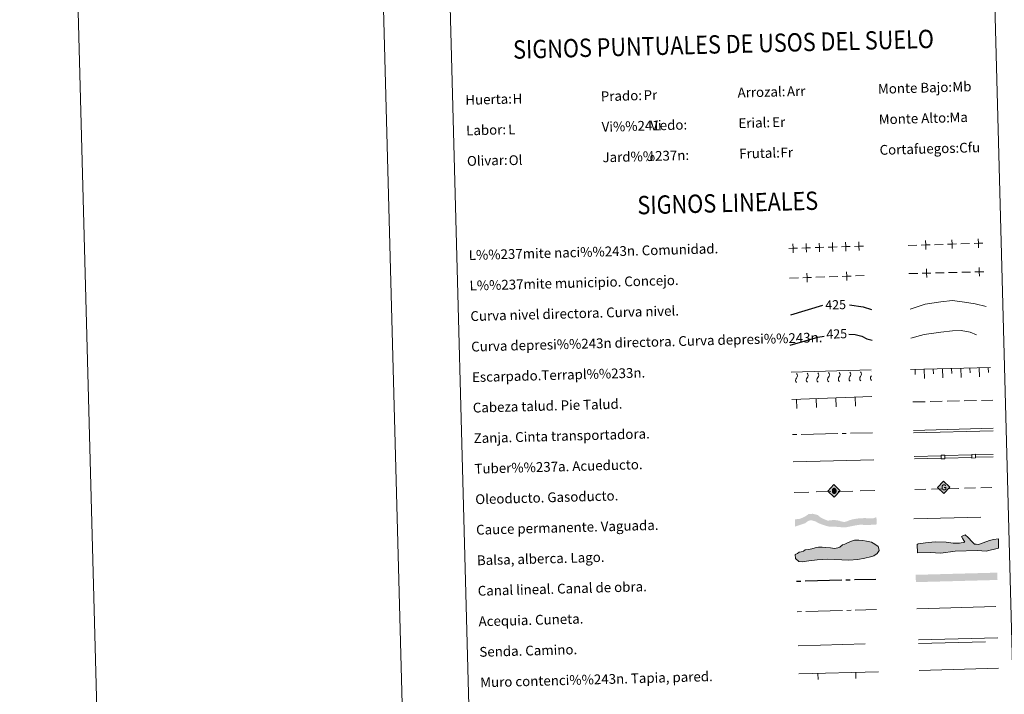
# Model space of a CAD drawing. Units: metres. Extents: x 680990 to 685523, y 4753559 to 4756648.
# Drawn here: x 680990 to 681796, y 4754184 to 4754736 of the extents above; entities that cross this region are included whole.
import ezdxf
from ezdxf.enums import TextEntityAlignment as Align

# ---------------------------------------------------------------- set-up
doc = ezdxf.new("R2010")
doc.units = ezdxf.units.M
doc.header["$MEASUREMENT"] = 0
doc.linetypes.add('DGN Style 3', pattern=[76.65224, 54.7516, -21.90064])
doc.layers.add('Carátula', color=7, linetype='Continuous', lineweight=0)
doc.styles.add('Style-arial', font='arial.shx', dxfattribs={"bigfont": 'arialbig.shx'})
doc.styles.add('Style-ariali', font='ariali.shx', dxfattribs={"bigfont": 'arialibig.shx'})

# ---------------------------------------------------------------- blocks, each defined once
blk = doc.blocks.new('5ROLEO_1')
at = {"layer": 'Carátula', "linetype": 'Continuous', "lineweight": 0}
for color, points in [(2, [(-1.4, -51.9), (-52.4, -1), (-1.4, 49.8), (0, 24), (-5.4, 23.2), (-10, 21.2), (-13.8, 17.6), (-16.8, 12.6), (-18.7, 6.2), (-19.3, -1.9), (-19, -7.6), (-17.9, -12.6), (-16.2, -17.1), (-13.6, -20.9), (-10.9, -23.6), (-7.7, -25.5), (-4.1, -26.6), (0, -27)]), (250, [(0, -27), (-4.1, -26.6), (-7.7, -25.5), (-10.9, -23.6), (-13.6, -20.9), (-16.2, -17.1), (-17.9, -12.6), (-19, -7.6), (-19.3, -1.9), (-18.7, 6.2), (-16.8, 12.6), (-13.8, 17.6), (-10, 21.2), (-5.4, 23.2), (-0.1, 24), (0, 15.4), (-2.4, 15.2), (-4.7, 14.4), (-6.8, 13.1), (-8.4, 11.3), (-9.9, 9), (-11, 6), (-11.6, 2.6), (-11.8, -1.5), (-11.7, -5.5), (-11, -9), (-9.9, -11.9), (-8.4, -14.2), (-6.6, -16.1), (-4.6, -17.4), (-2.4, -18.2), (0, -18.5)]), (2, [(0, -18.5), (-2.4, -18.2), (-4.6, -17.4), (-6.6, -16.1), (-8.4, -14.2), (-9.9, -11.9), (-11, -9), (-11.7, -5.5), (-11.8, -1.5), (-11.6, 2.6), (-11, 6), (-9.9, 9), (-8.4, 11.3), (-6.8, 13.1), (-4.7, 14.4), (-2.4, 15.2), (0, 15.4), (2.6, 15.2), (4.8, 14.4), (6.8, 13.2), (8.6, 11.4), (10, 9), (11, 6.2), (11.6, 2.7), (11.8, -1.3), (11.6, -5.4), (11, -9), (9.9, -11.9), (8.5, -14.3), (6.7, -16.1), (4.7, -17.4), (2.5, -18.2)]), (2, [(-1.4, -51.9), (0, -27), (4.1, -26.6), (7.7, -25.4), (10.9, -23.6), (13.6, -20.9), (16.1, -17), (17.9, -12.6), (19, -7.4), (19.3, -1.6), (19, 4.2), (18, 9.3), (16.3, 13.6), (13.9, 17.4), (11, 20.2), (7.8, 22.3), (4.1, 23.5), (0, 24), (-1.4, 49.8), (49.5, -1)]), (250, [(0, -27), (0, -18.5), (2.5, -18.2), (4.7, -17.4), (6.7, -16.1), (8.5, -14.3), (9.9, -11.9), (11, -9), (11.6, -5.4), (11.8, -1.3), (11.6, 2.7), (11, 6.2), (10, 9), (8.6, 11.4), (6.8, 13.2), (4.8, 14.4), (2.6, 15.2), (0, 15.4), (-0.1, 24), (0, 24), (0, 23.9), (4.1, 23.5), (7.8, 22.3), (11, 20.2), (13.9, 17.4), (16.3, 13.6), (18, 9.3), (19, 4.2), (19.3, -1.6), (19, -7.4), (17.9, -12.6), (16.1, -17), (13.6, -20.9), (10.9, -23.6), (7.7, -25.4), (4.1, -26.6)])]:
    blk.add_hatch(color=color, dxfattribs=at).paths.add_polyline_path(points)
at = {"layer": 'Carátula', "color": 250, "linetype": 'Continuous', "lineweight": 0, "flags": 128}
blk.add_lwpolyline([(-1.4, -51.9), (49.5, -1), (-1.4, 49.8), (-52.3, -1), (-1.4, -51.9)], dxfattribs=at)
blk = doc.blocks.new('5GASO_1')
at = {"layer": 'Carátula', "linetype": 'Continuous', "lineweight": 0}
for color, points in [(33, [(-0.1, -50.9), (-50.9, 0.1), (0, 50.9), (2.3, 25), (-3.3, 24.2), (-7.9, 22.1), (-11.8, 18.5), (-14.8, 13.5), (-16.8, 7.2), (-17.5, -0.3), (-16.8, -7.8), (-14.8, -14.2), (-11.7, -19.4), (-7.6, -23), (-2.8, -25.1), (2.9, -26)]), (250, [(2.9, -26), (-2.8, -25.1), (-7.6, -23), (-11.7, -19.4), (-14.8, -14.2), (-16.8, -7.8), (-17.5, -0.3), (-16.8, 7.2), (-14.8, 13.5), (-11.8, 18.5), (-7.9, 22.1), (-3.3, 24.2), (2.3, 25), (5.7, 24.8), (8.7, 24.1), (11.3, 22.8), (13.8, 21.1), (15.7, 19), (17.2, 16.4), (18.5, 13.4), (19.3, 9.9), (11.6, 8), (10.4, 11.6), (8.3, 14.3), (5.4, 16), (2.1, 16.5), (-0.5, 16.2), (-2.7, 15.5), (-4.8, 14.2), (-6.7, 12.4), (-8.1, 10.1), (-9.1, 7.3), (-9.7, 4), (-9.9, 0.2), (-9.7, -4), (-9, -7.8), (-7.9, -10.9), (-6.3, -13.4), (-4.5, -15.2), (-2.4, -16.4), (-0.2, -17.2), (2.4, -17.5), (5, -17.1), (7.8, -16.4), (10.4, -15), (12.6, -13.2), (12.7, -7), (2.3, -7.1), (2.2, 1.4), (20.1, 1.5), (20.1, -18.2), (16.9, -21.2), (12.7, -23.6), (7.7, -25.4)]), (33, [(-0.1, -50.9), (2.9, -26), (7.7, -25.4), (12.7, -23.6), (16.9, -21.2), (20.1, -18.2), (20.1, 1.5), (2.2, 1.4), (2.3, -7.1), (12.7, -7), (12.6, -13.2), (10.4, -15), (7.8, -16.4), (5, -17.1), (2.4, -17.5), (-0.2, -17.2), (-2.4, -16.4), (-4.5, -15.2), (-6.3, -13.4), (-7.9, -10.9), (-9, -7.8), (-9.7, -4), (-9.9, 0.2), (-9.7, 4), (-9.1, 7.3), (-8.1, 10.1), (-6.7, 12.4), (-4.8, 14.2), (-2.7, 15.5), (-0.5, 16.2), (2.1, 16.5), (5.4, 16), (8.3, 14.3), (10.4, 11.6), (11.6, 8), (19.3, 9.9), (18.5, 13.4), (17.2, 16.4), (15.7, 19), (13.8, 21.1), (11.3, 22.8), (8.7, 24.1), (5.7, 24.8), (2.3, 25), (0, 50.9), (50.8, 0)])]:
    blk.add_hatch(color=color, dxfattribs=at).paths.add_polyline_path(points)
at = {"layer": 'Carátula', "color": 250, "linetype": 'Continuous', "lineweight": 0}
blk.add_3dface([(-0.1, -50.9), (50.8, 0), (0, 50.9), (-50.9, 0.1)], dxfattribs=at)

msp = doc.modelspace()

# ---------------------------------------------------------------- hatches: boundary and pattern name
at = {"layer": 'Carátula', "linetype": 'Continuous', "lineweight": 13, "extrusion": (0, 0, -1)}
msp.add_hatch(color=154, dxfattribs=at).paths.add_polyline_path([(-681667.21, 4754320.74), (-681673.84, 4754322.07), (-681678.57, 4754322.84), (-681684.07, 4754322.46), (-681691.94, 4754323), (-681691.78, 4754329), (-681689.42, 4754328.09), (-681687.63, 4754327.95), (-681685.73, 4754328), (-681682.13, 4754328.22), (-681676.22, 4754327.85), (-681672.25, 4754327.2), (-681669.84, 4754326.5), (-681667.75, 4754325.6), (-681665.34, 4754325.01), (-681663.33, 4754325.37), (-681662.68, 4754325.57), (-681660.98, 4754326.16), (-681656.95, 4754326.68), (-681651.89, 4754326.13), (-681648.9, 4754327.32), (-681645.9, 4754328.82), (-681643.64, 4754330.77), (-681639.8, 4754331.72), (-681636.35, 4754331.62), (-681634.11, 4754330), (-681631.72, 4754328.67), (-681628.68, 4754327.53), (-681624.96, 4754327.21), (-681625.12, 4754321.21), (-681630.49, 4754323.03), (-681633.42, 4754324.06), (-681636.01, 4754325.93), (-681638.22, 4754326.51), (-681641.63, 4754325.55), (-681644.94, 4754323.84), (-681647.4, 4754322.85), (-681650.07, 4754321.97), (-681652.83, 4754321.3), (-681657.28, 4754321.21), (-681663.09, 4754320.74)])
at = {"layer": 'Carátula', "linetype": 'Continuous', "lineweight": 0}
for points in [[(681631.07, 4754292.28), (681628.1, 4754292.79), (681625.37, 4754295.09), (681625.29, 4754298.35), (681627.03, 4754299.28), (681628.49, 4754300.21), (681630.26, 4754300.56), (681632.02, 4754301.2), (681633.47, 4754302.13), (681636.13, 4754302.49), (681638.78, 4754303.16), (681641.72, 4754303.83), (681644.36, 4754304.49), (681647.33, 4754304.28), (681650.3, 4754304.06), (681654.15, 4754303.86), (681657.42, 4754303.36), (681660.08, 4754303.73), (681661.83, 4754304.37), (681663.86, 4754306.2), (681665.91, 4754306.85), (681668.54, 4754308.11), (681672.05, 4754309.68), (681673.82, 4754310.02), (681677.36, 4754310.11), (681680.63, 4754309.91), (681683.6, 4754309.39), (681687.77, 4754308.62), (681690.48, 4754306.92), (681693.2, 4754304.91), (681693.84, 4754303.15), (681693.88, 4754301.66), (681692.47, 4754299.26), (681689.55, 4754297.4), (681686.91, 4754296.45), (681682.21, 4754295.43), (681676.6, 4754294.39), (681669.22, 4754293.89), (681652.03, 4754294.62), (681643.16, 4754294.08), (681636.38, 4754293.31)], [(681744.43, 4754299.5), (681735.82, 4754300.09), (681725.47, 4754299.72), (681725.23, 4754306.54), (681725.8, 4754307.15), (681731.99, 4754307.96), (681739.95, 4754308.83), (681748.85, 4754308.55), (681754.51, 4754307.56), (681759.84, 4754307.75), (681764.25, 4754308.5), (681762.39, 4754311.1), (681761.42, 4754313.15), (681764.34, 4754314.44), (681766.77, 4754312.44), (681770.16, 4754308.71), (681772, 4754306.99), (681773.49, 4754306.75), (681775.27, 4754306.52), (681779.08, 4754307.83), (681784.34, 4754309.8), (681787.56, 4754310.81), (681791.69, 4754311.24), (681791.67, 4754303.54), (681781.68, 4754301.11), (681774.55, 4754301.75), (681756.21, 4754301.09)]]:
    msp.add_hatch(color=141, dxfattribs=at).paths.add_polyline_path(points)

# ---------------------------------------------------------------- linework, layer by layer
at = {"layer": 'Carátula', "color": 250, "linetype": 'Continuous', "lineweight": 0}
for p, q in [((681717.69, 4754551.36), (681724.89, 4754551.59)), ((681739.28, 4754552.05), (681746.48, 4754552.28)), ((681760.87, 4754552.73), (681768.06, 4754552.96)), ((681674.6, 4754526.5), (681681.79, 4754526.76)), ((681718.41, 4754528.39), (681725.61, 4754528.57)), ((681740, 4754528.93), (681747.2, 4754529.11)), ((681750.8, 4754529.2), (681758, 4754529.39)), ((681761.6, 4754529.48), (681768.79, 4754529.66)), ((681620.63, 4754524.58), (681627.83, 4754524.84)), ((681642.22, 4754525.35), (681649.41, 4754525.61)), ((681653.01, 4754525.73), (681660.2, 4754525.99)), ((681722.01, 4754400.01), (681787.31, 4754401.76)), ((681722.07, 4754398.01), (681787.37, 4754399.76))]:
    msp.add_line(p, q, dxfattribs=at)
at = {"layer": 'Carátula', "color": 27, "linetype": 'Continuous', "lineweight": 0}
for p, q in [((681621.82, 4754447.74), (681687.47, 4754449.5)), ((681719.59, 4754449.73), (681785.23, 4754451.49)), ((681723.45, 4754445.83), (681723.34, 4754449.83)), ((681731.04, 4754442.53), (681730.84, 4754450.03)), ((681738.44, 4754446.23), (681738.33, 4754450.23)), ((681746.03, 4754442.94), (681745.83, 4754450.43)), ((681753.44, 4754446.64), (681753.33, 4754450.63)), ((681761.03, 4754443.34), (681760.83, 4754450.84)), ((681768.43, 4754447.04), (681768.32, 4754451.04)), ((681776.02, 4754443.74), (681775.82, 4754451.24)), ((681783.42, 4754447.44), (681783.32, 4754451.44)), ((681622.42, 4754425.4), (681688.05, 4754427.89)), ((681626.7, 4754418.06), (681626.42, 4754425.55)), ((681642.69, 4754418.66), (681642.41, 4754426.16)), ((681658.68, 4754419.27), (681658.39, 4754426.76)), ((681674.67, 4754419.88), (681674.38, 4754427.37)), ((681721.68, 4754423.28), (681731.68, 4754423.5)), ((681735.68, 4754423.59), (681745.67, 4754423.82)), ((681749.67, 4754423.91), (681759.67, 4754424.13)), ((681763.67, 4754424.22), (681773.67, 4754424.45)), ((681777.67, 4754424.54), (681787.17, 4754424.75)), ((681663.59, 4754397.46), (681667.09, 4754397.54)), ((681670.59, 4754397.62), (681688.59, 4754398.02)), ((681623.1, 4754396.55), (681626.6, 4754396.63)), ((681630.1, 4754396.71), (681660.09, 4754397.38))]:
    msp.add_line(p, q, dxfattribs=at)
at = {"layer": 'Carátula', "color": 5, "linetype": 'Continuous', "lineweight": 13}
for p, q in [((681722.77, 4754378.71), (681744.77, 4754379.27)), ((681722.83, 4754376.71), (681744.82, 4754377.27)), ((681747.77, 4754379.34), (681769.76, 4754379.9)), ((681747.82, 4754377.34), (681769.81, 4754377.9)), ((681772.76, 4754379.98), (681787.39, 4754380.35)), ((681772.81, 4754377.98), (681787.45, 4754378.35))]:
    msp.add_line(p, q, dxfattribs=at)
at = {"layer": 'Carátula', "color": 250, "linetype": 'Continuous', "lineweight": 13}
for p, q in [((681624.37, 4754349.2), (681636.37, 4754349.5)), ((681642.36, 4754349.64), (681654.36, 4754349.94)), ((681660.36, 4754350.09), (681672.36, 4754350.38)), ((681678.35, 4754350.53), (681690.35, 4754350.82)), ((681723.32, 4754351.52), (681732.32, 4754351.76)), ((681736.82, 4754351.88), (681745.81, 4754352.13)), ((681750.31, 4754352.25), (681759.31, 4754352.49)), ((681763.81, 4754352.61), (681772.8, 4754352.86)), ((681777.3, 4754352.98), (681786.3, 4754353.22))]:
    msp.add_line(p, q, dxfattribs=at)
at = {"layer": 'Carátula', "color": 5, "linetype": 'Continuous', "lineweight": 30}
for p, q in [((681626.31, 4754276.57), (681629.81, 4754276.66)), ((681633.31, 4754276.76), (681663.3, 4754277.57)), ((681666.8, 4754277.66), (681670.29, 4754277.75)), ((681673.79, 4754277.85), (681691.29, 4754278.32))]:
    msp.add_line(p, q, dxfattribs=at)
at = {"layer": 'Carátula', "color": 5, "linetype": 'Continuous', "lineweight": 0}
for p, q in [((681633.98, 4754251.77), (681663.97, 4754252.57)), ((681667.47, 4754252.66), (681670.96, 4754252.76)), ((681674.46, 4754252.85), (681691.94, 4754253.32)), ((681626.98, 4754251.58), (681630.48, 4754251.67))]:
    msp.add_line(p, q, dxfattribs=at)
at = {"layer": 'Carátula', "color": 170, "linetype": 'Continuous', "lineweight": 0}
msp.add_line((681724.86, 4754254.05), (681789.64, 4754255.78), dxfattribs=at)
at = {"layer": 'Carátula', "color": 1, "linetype": 'Continuous', "lineweight": 13}
for p, q in [((681628.35, 4754200.62), (681693.42, 4754202.37)), ((681643.98, 4754196.04), (681643.84, 4754201.04)), ((681674.97, 4754196.87), (681674.83, 4754201.87))]:
    msp.add_line(p, q, dxfattribs=at)
at = {"layer": 'Carátula', "color": 7, "linetype": 'Continuous', "lineweight": 0, "flags": 128}
msp.add_lwpolyline([(681240.15, 4756534.95), (681319.73, 4753566.01)], dxfattribs=at)
at = {"layer": 'Carátula', "color": 250, "linetype": 'Continuous', "lineweight": 0, "flags": 128}
for points in [[(681623.38, 4754552.69), (681623.5, 4754549.09), (681623.61, 4754545.5)], [(681634.18, 4754553.03), (681634.29, 4754549.43), (681634.41, 4754545.84)], [(681644.97, 4754553.37), (681645.09, 4754549.78), (681645.2, 4754546.18)], [(681655.77, 4754553.71), (681655.88, 4754550.12), (681656, 4754546.52)], [(681666.56, 4754554.06), (681666.68, 4754550.46), (681666.79, 4754546.86)], [(681673.87, 4754550.68), (681677.47, 4754550.8), (681681.07, 4754550.91)], [(681677.36, 4754554.4), (681677.47, 4754550.8), (681677.58, 4754547.2)], [(681728.48, 4754551.7), (681732.08, 4754551.82), (681735.68, 4754551.93)], [(681731.97, 4754555.42), (681732.08, 4754551.82), (681732.2, 4754548.22)], [(681750.07, 4754552.39), (681753.67, 4754552.5), (681757.27, 4754552.62)], [(681753.56, 4754556.1), (681753.67, 4754552.5), (681753.79, 4754548.91)], [(681771.66, 4754553.08), (681775.26, 4754553.19), (681778.86, 4754553.31)], [(681775.15, 4754556.79), (681775.26, 4754553.19), (681775.38, 4754549.59)], [(681619.9, 4754548.98), (681623.5, 4754549.09), (681627.1, 4754549.21)], [(681630.69, 4754549.32), (681634.29, 4754549.43), (681637.89, 4754549.55)], [(681641.49, 4754549.66), (681645.09, 4754549.78), (681648.69, 4754549.89)], [(681652.28, 4754550), (681655.88, 4754550.12), (681659.48, 4754550.23)], [(681663.08, 4754550.34), (681666.68, 4754550.46), (681670.27, 4754550.57)], [(681634.89, 4754528.69), (681635.02, 4754525.09), (681635.15, 4754521.5)], [(681667.27, 4754529.84), (681667.4, 4754526.25), (681667.53, 4754522.65)], [(681729.21, 4754528.66), (681732.81, 4754528.75), (681736.4, 4754528.84)], [(681732.71, 4754532.35), (681732.81, 4754528.75), (681732.9, 4754525.15)], [(681772.39, 4754529.75), (681775.99, 4754529.84), (681779.59, 4754529.93)], [(681775.9, 4754533.44), (681775.99, 4754529.84), (681776.08, 4754526.24)], [(681631.42, 4754524.96), (681635.02, 4754525.09), (681638.62, 4754525.22)], [(681663.8, 4754526.12), (681667.4, 4754526.25), (681671, 4754526.38)], [(681623.7, 4754374.19), (681689.64, 4754375.96)], [(681726.23, 4754228.41), (681791.29, 4754230.16)]]:
    msp.add_lwpolyline(points, dxfattribs=at)
at = {"layer": 'Carátula', "color": 36, "linetype": 'Continuous', "lineweight": 30, "flags": 128}
for points in [[(681621.67, 4754494.59), (681647.91, 4754502.58)], [(681669.74, 4754502.72), (681680.83, 4754501.07), (681687.6, 4754499.02)]]:
    msp.add_lwpolyline(points, dxfattribs=at)
at = {"layer": 'Carátula', "color": 36, "linetype": 'Continuous', "lineweight": 0, "flags": 128}
msp.add_lwpolyline([(681719.37, 4754499.34), (681731.73, 4754503.23), (681744.5, 4754505.18), (681754.09, 4754506.24), (681763.74, 4754504.9), (681772.59, 4754503.53), (681781.48, 4754501.36)], dxfattribs=at)
at = {"layer": 'Carátula', "color": 27, "linetype": 'DGN Style 3', "lineweight": 30, "flags": 128}
for points in [[(681669.28, 4754478.9), (681674.22, 4754478.62), (681679.87, 4754477.17), (681683.93, 4754474.88), (681688.28, 4754473.92)], [(681621.22, 4754469.91), (681643.82, 4754476.21), (681648.91, 4754477.19)]]:
    msp.add_lwpolyline(points, dxfattribs=at)
at = {"layer": 'Carátula', "color": 27, "linetype": 'DGN Style 3', "lineweight": 0, "flags": 128}
msp.add_lwpolyline([(681720.01, 4754475.39), (681730.79, 4754478.54), (681744.36, 4754480.5), (681753.96, 4754481.56), (681761.16, 4754481.75), (681768.41, 4754480.35), (681774.09, 4754478.1), (681781.36, 4754475.88)], dxfattribs=at)
at = {"layer": 'Carátula', "color": 5, "linetype": 'Continuous', "lineweight": 13, "flags": 128}
for points in [[(681744.89, 4754376.74), (681747.89, 4754376.82), (681747.81, 4754379.81), (681744.81, 4754379.74), (681744.89, 4754376.74)], [(681769.88, 4754377.37), (681772.88, 4754377.45), (681772.8, 4754380.45), (681769.8, 4754380.37), (681769.88, 4754377.37)]]:
    msp.add_lwpolyline(points, dxfattribs=at)
at = {"layer": 'Carátula', "color": 142, "linetype": 'DGN Style 3', "lineweight": 13, "flags": 128}
msp.add_lwpolyline([(681722.41, 4754327.55), (681789.25, 4754329.34)], dxfattribs=at)
at = {"layer": 'Carátula', "color": 142, "linetype": 'Continuous', "lineweight": 0, "flags": 128}
msp.add_lwpolyline([(681630.26, 4754300.56), (681628.49, 4754300.21), (681627.03, 4754299.28), (681625.29, 4754298.35), (681625.37, 4754295.09), (681628.1, 4754292.79), (681631.07, 4754292.28), (681636.38, 4754293.31), (681643.16, 4754294.08), (681652.03, 4754294.62), (681669.22, 4754293.89), (681676.6, 4754294.39), (681682.21, 4754295.43), (681686.91, 4754296.45), (681689.55, 4754297.4), (681692.47, 4754299.26), (681693.88, 4754301.66), (681693.84, 4754303.15), (681693.2, 4754304.91), (681690.48, 4754306.92), (681687.77, 4754308.62), (681683.6, 4754309.39), (681680.63, 4754309.91), (681677.36, 4754310.11), (681673.82, 4754310.02), (681672.05, 4754309.68), (681668.54, 4754308.11), (681665.91, 4754306.85), (681663.86, 4754306.2), (681661.83, 4754304.37), (681660.08, 4754303.73), (681657.42, 4754303.36), (681654.15, 4754303.86), (681650.3, 4754304.06), (681647.33, 4754304.28), (681644.36, 4754304.49), (681641.72, 4754303.83), (681638.78, 4754303.16), (681636.13, 4754302.49), (681633.47, 4754302.13), (681632.02, 4754301.2)], close=True, dxfattribs=at)
at = {"layer": 'Carátula', "color": 131, "linetype": 'Continuous', "lineweight": 0, "flags": 128}
msp.add_lwpolyline([(681725.23, 4754306.54), (681725.47, 4754299.72), (681735.82, 4754300.09), (681744.43, 4754299.5), (681756.21, 4754301.09), (681774.55, 4754301.75), (681781.68, 4754301.11), (681791.67, 4754303.54), (681791.69, 4754311.24), (681787.56, 4754310.81), (681784.34, 4754309.8), (681779.08, 4754307.83), (681775.27, 4754306.52), (681773.49, 4754306.75), (681772, 4754306.99), (681770.16, 4754308.71), (681766.77, 4754312.44), (681764.34, 4754314.44), (681761.42, 4754313.15), (681762.39, 4754311.1), (681764.25, 4754308.5), (681759.84, 4754307.75), (681754.51, 4754307.56), (681748.85, 4754308.55), (681739.95, 4754308.83), (681731.99, 4754307.96), (681725.8, 4754307.15)], close=True, dxfattribs=at)
at = {"layer": 'Carátula', "color": 250, "linetype": 'DGN Style 3', "lineweight": 0, "flags": 128}
for points in [[(681627.73, 4754223.68), (681692.69, 4754225.42)], [(681726.31, 4754225.43), (681791.37, 4754227.17)]]:
    msp.add_lwpolyline(points, dxfattribs=at)
at = {"layer": 'Carátula', "color": 1, "linetype": 'Continuous', "lineweight": 0, "flags": 128}
msp.add_lwpolyline([(681726.78, 4754203.53), (681791.83, 4754205.27)], dxfattribs=at)
at = {"layer": 'Carátula', "color": 27, "linetype": 'Continuous', "lineweight": 0, "extrusion": (0, 0, -1)}
for centre, start, end in [((-681624.49, 4754444.68), 132.17247, 224.7562), ((-681633.24, 4754444.92), 132.17247, 224.7562), ((-681641.99, 4754445.15), 132.17247, 224.7562), ((-681650.73, 4754445.39), 132.17247, 224.7562), ((-681659.48, 4754445.62), 132.17247, 224.7562), ((-681668.23, 4754445.86), 132.17247, 224.7562), ((-681676.97, 4754446.09), 132.17247, 224.7562), ((-681685.72, 4754446.33), 132.17247, 133.54738), ((-681685.72, 4754446.33), 223.38129, 224.7562)]:
    msp.add_arc(centre, 2.59, start, end, dxfattribs=at)
at = {"layer": 'Carátula', "color": 27, "linetype": 'Continuous', "lineweight": 0}
for centre in [(681628.13, 4754441.05), (681636.88, 4754441.29), (681645.63, 4754441.52), (681654.37, 4754441.76), (681663.12, 4754441.99), (681671.87, 4754442.22), (681680.61, 4754442.46), (681689.36, 4754442.69)]:
    msp.add_arc(centre, 2.55, 134.8898, 228.18153, dxfattribs=at)
at = {"layer": 'Carátula', "color": 170, "linetype": 'Continuous', "lineweight": 13, "extrusion": (0, 0, -1)}
msp.add_solid([(-681790.9, 4754277.56), (-681724.07, 4754275.76), (-681790.74, 4754283.55), (-681723.91, 4754281.76)], dxfattribs=at)
at = {"layer": 'Carátula', "color": 7, "linetype": 'Continuous', "lineweight": 0}
for points in [[(681069.82, 4753559.31), (685523.22, 4753678.69), (685443.64, 4756647.64), (680990.24, 4756528.26)], [(681327.85, 4755298.93), (681773.62, 4755310.88), (681818.83, 4753624.41), (681373.07, 4753612.46)]]:
    msp.add_3dface(points, dxfattribs=at)

# ---------------------------------------------------------------- block references
at = {"layer": 'Carátula', "color": 33, "linetype": 'Continuous', "lineweight": 0, "xscale": 0.1000009313241567, "yscale": 0.1000009313241567, "zscale": 0.1000009313241567, "rotation": 1.534317686280601}
msp.add_blockref('5GASO_1', (681746.86, 4754353.44), dxfattribs=at)
at = {"layer": 'Carátula', "color": 2, "linetype": 'Continuous', "lineweight": 0, "xscale": 0.1000009313241567, "yscale": 0.1000009313241567, "zscale": 0.1000009313241567, "rotation": 1.534317686280601}
msp.add_blockref('5ROLEO_1', (681657.19, 4754350.63), dxfattribs=at)

# ---------------------------------------------------------------- texts
at = {"layer": 'Carátula', "color": 7, "linetype": 'Continuous', "lineweight": 0, "style": 'Style-arial', "width": 0.866666}
for s, p in [('SIGNOS PUNTUALES DE USOS DEL SUELO', (681566.51, 4754716.2)), ('SIGNOS LINEALES', (681570, 4754586.25))]:
    msp.add_text(s, height=14.9998, rotation=1.48564, dxfattribs=at).set_placement(p, align=Align.MIDDLE_CENTER)
at = {"layer": 'Carátula', "color": 7, "linetype": 'Continuous', "lineweight": 0, "style": 'Style-arial'}
for s, p in [('Arrozal:', (681578.05, 4754676.5)), ('Monte Bajo:', (681693, 4754679.58)), ('Huerta:', (681355.13, 4754670.52)), ('Prado:', (681466.09, 4754673.5)), ('Erial:', (681578.72, 4754651.51)), ('Monte Alto:', (681693.67, 4754654.59)), ('Labor:', (681355.8, 4754645.53)), ('Vi%%241edo:', (681466.76, 4754648.5)), ('Frutal:', (681579.4, 4754626.51)), ('Cortafuegos:', (681694.35, 4754629.6)), ('Olivar:', (681356.47, 4754620.54)), ('Jard%%237n:', (681467.43, 4754623.51)), ('L%%237mite naci%%243n. Comunidad.', (681357.93, 4754543.5)), ('L%%237mite municipio. Concejo.', (681358.6, 4754518.51)), ('Curva nivel directora. Curva nivel.', (681359.27, 4754493.52)), ('Curva depresi%%243n directora. Curva depresi%%243n.', (681359.95, 4754468.53)), ('Escarpado.Terrapl%%233n.', (681360.62, 4754443.54)), ('Cabeza talud. Pie Talud.', (681361.29, 4754418.55)), ('Zanja. Cinta transportadora.', (681361.95, 4754393.55)), ('Tuber%%237a. Acueducto.', (681362.63, 4754368.56)), ('Oleoducto. Gasoducto.', (681363.3, 4754343.57)), ('Cauce permanente. Vaguada.', (681363.97, 4754318.58)), ('Balsa, alberca. Lago.', (681364.63, 4754293.59)), ('Canal lineal. Canal de obra.', (681365.31, 4754268.6)), ('Acequia. Cuneta.', (681365.98, 4754243.61)), ('Senda. Camino.', (681366.64, 4754218.62)), ('Muro contenci%%243n. Tapia, pared.', (681367.32, 4754193.63))]:
    msp.add_text(s, height=7.999, rotation=1.53553, dxfattribs=at).set_placement(p, align=Align.MIDDLE_LEFT)
at = {"layer": 'Carátula', "color": 92, "linetype": 'Continuous', "lineweight": 0, "style": 'Style-arial'}
for s, height, p in [('Arr', 7.999, (681618.48, 4754677.52)), ('Mb', 7.999, (681753.94, 4754681.26)), ('H', 8, (681393.84, 4754671.46)), ('Pr', 7.999, (681501.11, 4754674.47)), ('Er', 7.999, (681606.4, 4754652.28)), ('Ma', 7.999, (681751.57, 4754656.17)), ('L', 8, (681390.23, 4754646.33)), ('Vi', 7.999, (681506.58, 4754649.59)), ('Fr', 7.999, (681613.15, 4754627.42)), ('Cfu', 7.999, (681759.5, 4754631.34)), ('Ol', 7.999, (681390.67, 4754621.13)), ('J', 8, (681503.62, 4754624.48))]:
    msp.add_text(s, height=height, rotation=1.53553, dxfattribs=at).set_placement(p, align=Align.MIDDLE_LEFT)
at = {"layer": 'Carátula', "color": 27, "linetype": 'Continuous', "lineweight": 0, "style": 'Style-ariali'}
for p in [(681658.34, 4754502.87), (681659.23, 4754479.02)]:
    msp.add_text('425', height=7.5, rotation=1.53553, dxfattribs=at).set_placement(p, align=Align.MIDDLE_CENTER)

doc.saveas('drawing.dxf')
